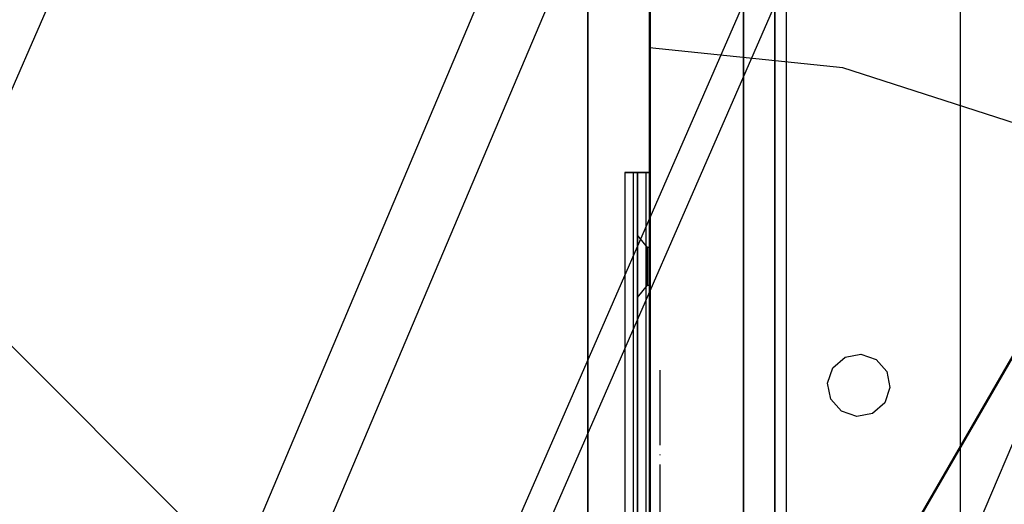
# Model space of a CAD drawing. Units: millimetres. Extents: x 13620 to 22099, y 2863 to 14746.
# Drawn here: x 19577 to 19734, y 6073 to 6150 of the extents above; entities that cross this region are included whole.
import ezdxf

# ---------------------------------------------------------------- set-up
doc = ezdxf.new("R2010")
doc.units = ezdxf.units.MM
doc.linetypes.add('ACAD_ISO04W100', pattern=[30, 24, -3, 0, -3])
doc.layers.add('PH-19A11', color=7, linetype='Continuous')
doc.layers.add('PV-19A11', color=7, linetype='Continuous')

# ---------------------------------------------------------------- blocks, each defined once
blk = doc.blocks.new('kotwa')
at = {"color": 1, "linetype": 'ACAD_ISO04W100', "ltscale": 0.5}
blk.add_line((-23213.47, 7451.18, 26.03), (-23213.47, 7251.18, 26.03), dxfattribs=at)
blk = doc.blocks.new('kotwa1')
at = {"color": 3, "linetype": 'ACAD_ISO04W100', "lineweight": 30}
blk.add_blockref('kotwa', (30824.84, -6871.86, -41.03), dxfattribs=at)
blk = doc.blocks.new('*U7')
at = {"layer": 'PV-19A11'}
for p, q in [((7050.18, 4099.83), (7119.44, 4258.59)), ((7130.59, 4029.33), (7214.37, 4221.48)), ((7131.16, 4018.84), (7217.1, 4215.96)), ((7126.76, 4023.24), (7050.18, 4099.83))]:
    blk.add_line(p, q, dxfattribs=at)
blk = doc.blocks.new('*U8')
at = {"layer": 'PH-19A11'}
for p, q in [((7214.6, 4000.15), (7214.6, 4870.15)), ((7164.86, 4835.15), (7164.86, 4035.15)), ((7164.82, 4833.48), (7164.82, 4034.95)), ((7164.82, 4034.95), (7164.82, 4833.48)), ((7179.85, 4831.19), (7179.85, 4039.1)), ((7179.85, 4039.1), (7179.85, 4831.19)), ((7184.85, 4039.1), (7184.85, 4831.19)), ((7184.85, 4831.19), (7184.85, 4039.1)), ((7589.08, 4719.79), (7189.82, 4028.25)), ((7189.82, 4028.25), (7589.08, 4719.79)), ((7154.9, 4435.55), (7154.9, 4035.99)), ((7154.9, 4035.99), (7154.9, 4435.55)), ((7164.86, 4435.15), (7164.86, 4035.15)), ((7164.9, 4035.99), (7164.9, 4435.55)), ((7164.9, 4435.55), (7164.9, 4035.99)), ((7186.65, 4435.15), (7186.65, 4035.15)), ((7175.85, 4233.55), (7098.8, 4051.2)), ((7110.15, 4051.2), (7187.19, 4233.55)), ((7273.51, 4190.92), (7179.79, 3970.21)), ((7164.81, 4135.15), (7164.81, 4035.15)), ((7195.77, 4131.92), (7164.81, 4135.15)), ((7195.77, 4131.92), (7164.81, 4135.15)), ((7164.81, 4135.15), (7164.81, 4135.15)), ((7164.81, 4038.15), (7164.81, 4135.15)), ((7017.8, 4132.2), (7105.85, 4044.16)), ((7225.39, 4122.37), (7195.77, 4131.92)), ((7225.39, 4122.37), (7195.77, 4131.92)), ((7160.86, 4115.15), (7160.86, 4039.92)), ((7161.2, 4115.15), (7160.86, 4115.15)), ((7160.86, 4115.15), (7161.2, 4115.15)), ((7162.19, 4115.15), (7161.2, 4115.15)), ((7161.2, 4115.15), (7162.19, 4115.15)), ((7162.19, 4115.15), (7162.19, 4039.92)), ((7162.68, 4115.15), (7162.19, 4115.15)), ((7162.19, 4115.15), (7162.19, 4039.92)), ((7162.19, 4115.15), (7162.68, 4115.15)), ((7162.86, 4115.15), (7162.68, 4115.15)), ((7162.68, 4115.15), (7162.86, 4115.15)), ((7162.86, 4039.92), (7162.86, 4115.15)), ((7162.86, 4115.15), (7162.86, 4039.92)), ((7162.95, 4115.15), (7162.86, 4115.15)), ((7164.86, 4115.15), (7162.86, 4115.15)), ((7162.86, 4115.15), (7162.86, 4039.92)), ((7162.86, 4115.15), (7162.86, 4039.92)), ((7162.86, 4115.15), (7162.86, 4039.92)), ((7162.86, 4115.15), (7162.86, 4115.15)), ((7162.86, 4115.15), (7164.86, 4115.15)), ((7162.86, 4115.15), (7162.95, 4115.15)), ((7162.86, 4115.15), (7162.86, 4115.15)), ((7163.22, 4115.15), (7162.95, 4115.15)), ((7162.95, 4115.15), (7163.22, 4115.15)), ((7163.65, 4115.15), (7163.22, 4115.15)), ((7163.22, 4115.15), (7163.65, 4115.15)), ((7164.19, 4115.15), (7163.65, 4115.15)), ((7163.65, 4115.15), (7164.19, 4115.15)), ((7164.19, 4115.15), (7164.19, 4039.92)), ((7164.46, 4115.15), (7164.19, 4115.15)), ((7164.19, 4115.15), (7164.19, 4039.92)), ((7164.19, 4115.15), (7164.46, 4115.15)), ((7164.67, 4115.15), (7164.46, 4115.15)), ((7164.46, 4115.15), (7164.67, 4115.15)), ((7164.81, 4115.15), (7164.67, 4115.15)), ((7164.67, 4115.15), (7164.81, 4115.15)), ((7164.86, 4115.15), (7164.81, 4115.15)), ((7164.81, 4115.15), (7164.86, 4115.15)), ((7164.86, 4039.92), (7164.86, 4115.15)), ((7164.86, 4039.92), (7164.86, 4115.15)), ((7164.86, 4115.15), (7164.86, 4039.92)), ((7164.86, 4115.15), (7164.86, 4115.15)), ((7164.86, 4115.15), (7164.86, 4039.92)), ((7164.86, 4115.15), (7164.86, 4115.15)), ((7239.81, 4115.06), (7189.81, 4028.45)), ((7191.31, 4031.05), (7239.81, 4115.06)), ((7162.86, 4105.15), (7162.86, 4104.77)), ((7164.46, 4103.15), (7162.86, 4105.15)), ((7162.86, 4105.15), (7162.86, 4104.77)), ((7164.46, 4103.15), (7162.86, 4105.15)), ((7162.86, 4104.77), (7162.86, 4105.15)), ((7162.86, 4104.77), (7162.86, 4105.15)), ((7162.86, 4104.77), (7162.86, 4103.68)), ((7162.86, 4104.77), (7162.86, 4103.68)), ((7162.86, 4103.68), (7162.86, 4104.77)), ((7162.86, 4103.68), (7162.86, 4104.77)), ((7162.86, 4103.68), (7162.86, 4102.06)), ((7162.86, 4103.68), (7162.86, 4102.06)), ((7162.86, 4102.06), (7162.86, 4103.68)), ((7162.86, 4102.06), (7162.86, 4103.68)), ((7162.86, 4102.06), (7162.86, 4100.15)), ((7162.86, 4102.06), (7162.86, 4100.15)), ((7162.86, 4100.15), (7162.86, 4102.06)), ((7162.86, 4100.15), (7162.86, 4102.06)), ((7164.86, 4103.15), (7164.46, 4103.15)), ((7164.46, 4103.15), (7164.46, 4103.02)), ((7164.86, 4103.15), (7164.46, 4103.15)), ((7164.46, 4103.15), (7164.46, 4103.02)), ((7164.46, 4102.79), (7164.46, 4103.15)), ((7164.46, 4102.79), (7164.46, 4103.15)), ((7164.46, 4103.02), (7164.46, 4102.64)), ((7164.46, 4103.02), (7164.46, 4102.64)), ((7164.46, 4101.81), (7164.46, 4102.79)), ((7164.46, 4101.81), (7164.46, 4102.79)), ((7164.46, 4102.64), (7164.46, 4102.05)), ((7164.46, 4102.64), (7164.46, 4102.05)), ((7164.46, 4102.05), (7164.46, 4101.3)), ((7164.46, 4102.05), (7164.46, 4101.3)), ((7164.86, 4103.02), (7164.86, 4103.15)), ((7164.86, 4103.02), (7164.86, 4103.15)), ((7164.86, 4103.15), (7164.86, 4102.79)), ((7164.86, 4103.15), (7164.86, 4102.79)), ((7164.86, 4102.64), (7164.86, 4103.02)), ((7164.86, 4102.64), (7164.86, 4103.02)), ((7164.86, 4102.79), (7164.86, 4101.81)), ((7164.86, 4102.79), (7164.86, 4101.81)), ((7164.86, 4102.05), (7164.86, 4102.64)), ((7164.86, 4102.05), (7164.86, 4102.64)), ((7164.86, 4101.3), (7164.86, 4102.05)), ((7164.86, 4101.3), (7164.86, 4102.05)), ((7164.46, 4100.44), (7164.46, 4101.81)), ((7164.46, 4100.44), (7164.46, 4101.81)), ((7164.46, 4101.3), (7164.46, 4099.85)), ((7164.46, 4101.3), (7164.46, 4099.85)), ((7164.86, 4101.81), (7164.86, 4100.44)), ((7164.86, 4101.81), (7164.86, 4100.44)), ((7164.86, 4099.85), (7164.86, 4101.3)), ((7164.86, 4099.85), (7164.86, 4101.3)), ((7162.86, 4100.15), (7162.86, 4098.23)), ((7162.86, 4100.15), (7162.86, 4098.23)), ((7162.86, 4098.23), (7162.86, 4100.15)), ((7162.86, 4098.23), (7162.86, 4100.15)), ((7164.46, 4099), (7164.46, 4100.44)), ((7164.46, 4099), (7164.46, 4100.44)), ((7164.46, 4099.85), (7164.46, 4098.48)), ((7164.46, 4099.85), (7164.46, 4098.48)), ((7164.46, 4098.24), (7164.46, 4099)), ((7164.46, 4098.24), (7164.46, 4099)), ((7164.86, 4100.44), (7164.86, 4099)), ((7164.86, 4100.44), (7164.86, 4099)), ((7164.86, 4098.48), (7164.86, 4099.85)), ((7164.86, 4098.48), (7164.86, 4099.85)), ((7164.86, 4099), (7164.86, 4098.24)), ((7164.86, 4099), (7164.86, 4098.24)), ((7162.86, 4098.23), (7162.86, 4096.61)), ((7162.86, 4098.23), (7162.86, 4096.61)), ((7162.86, 4096.61), (7162.86, 4098.23)), ((7162.86, 4096.61), (7162.86, 4098.23)), ((7164.46, 4098.48), (7164.46, 4097.5)), ((7164.46, 4098.48), (7164.46, 4097.5)), ((7164.46, 4097.65), (7164.46, 4098.24)), ((7164.46, 4097.65), (7164.46, 4098.24)), ((7164.46, 4097.28), (7164.46, 4097.65)), ((7164.46, 4097.28), (7164.46, 4097.65)), ((7164.46, 4097.5), (7164.46, 4097.15)), ((7164.46, 4097.5), (7164.46, 4097.15)), ((7164.86, 4097.5), (7164.86, 4098.48)), ((7164.86, 4097.5), (7164.86, 4098.48)), ((7164.86, 4098.24), (7164.86, 4097.65)), ((7164.86, 4098.24), (7164.86, 4097.65)), ((7164.86, 4097.65), (7164.86, 4097.28)), ((7164.86, 4097.65), (7164.86, 4097.28)), ((7164.86, 4097.15), (7164.86, 4097.5)), ((7164.86, 4097.15), (7164.86, 4097.5)), ((7162.86, 4095.15), (7164.46, 4097.15)), ((7162.86, 4095.15), (7164.46, 4097.15)), ((7162.86, 4096.61), (7162.86, 4095.53)), ((7162.86, 4096.61), (7162.86, 4095.53)), ((7162.86, 4095.53), (7162.86, 4096.61)), ((7162.86, 4095.53), (7162.86, 4096.61)), ((7164.46, 4097.15), (7164.46, 4097.28)), ((7164.46, 4097.15), (7164.46, 4097.28)), ((7164.46, 4097.15), (7164.86, 4097.15)), ((7164.46, 4097.15), (7164.86, 4097.15)), ((7164.86, 4097.28), (7164.86, 4097.15)), ((7164.86, 4097.28), (7164.86, 4097.15)), ((7162.86, 4095.53), (7162.86, 4095.15)), ((7162.86, 4095.53), (7162.86, 4095.15)), ((7162.86, 4095.15), (7162.86, 4095.53)), ((7162.86, 4095.15), (7162.86, 4095.53)), ((7194.16, 4083.87), (7196.11, 4085.57)), ((7194.16, 4083.87), (7196.11, 4085.57)), ((7196.11, 4085.57), (7198.65, 4086.07)), ((7196.11, 4085.57), (7198.65, 4086.07)), ((7198.65, 4086.07), (7201.1, 4085.23)), ((7198.65, 4086.07), (7201.1, 4085.23)), ((7201.1, 4085.23), (7202.8, 4083.28)), ((7201.1, 4085.23), (7202.8, 4083.28)), ((7193.32, 4081.42), (7194.16, 4083.87)), ((7193.32, 4081.42), (7194.16, 4083.87)), ((7202.8, 4083.28), (7203.3, 4080.74)), ((7202.8, 4083.28), (7203.3, 4080.74)), ((7193.82, 4078.88), (7193.32, 4081.42)), ((7193.82, 4078.88), (7193.32, 4081.42)), ((7203.3, 4080.74), (7202.46, 4078.29)), ((7203.3, 4080.74), (7202.46, 4078.29)), ((7195.52, 4076.93), (7193.82, 4078.88)), ((7195.52, 4076.93), (7193.82, 4078.88)), ((7197.97, 4076.09), (7195.52, 4076.93)), ((7197.97, 4076.09), (7195.52, 4076.93)), ((7202.46, 4078.29), (7200.51, 4076.59)), ((7202.46, 4078.29), (7200.51, 4076.59)), ((7200.51, 4076.59), (7197.97, 4076.09)), ((7200.51, 4076.59), (7197.97, 4076.09))]:
    blk.add_line(p, q, dxfattribs=at)

msp = doc.modelspace()

# ---------------------------------------------------------------- block references
msp.add_blockref('kotwa1', (12067.91, 5514.91, 15))
at = {"layer": 'PH-19A11'}
msp.add_blockref('*U8', (12512.82, 2010.73), dxfattribs=at)
at = {"layer": 'PV-19A11'}
msp.add_blockref('*U7', (12512.82, 2010.73), dxfattribs=at)

doc.saveas('drawing.dxf')
